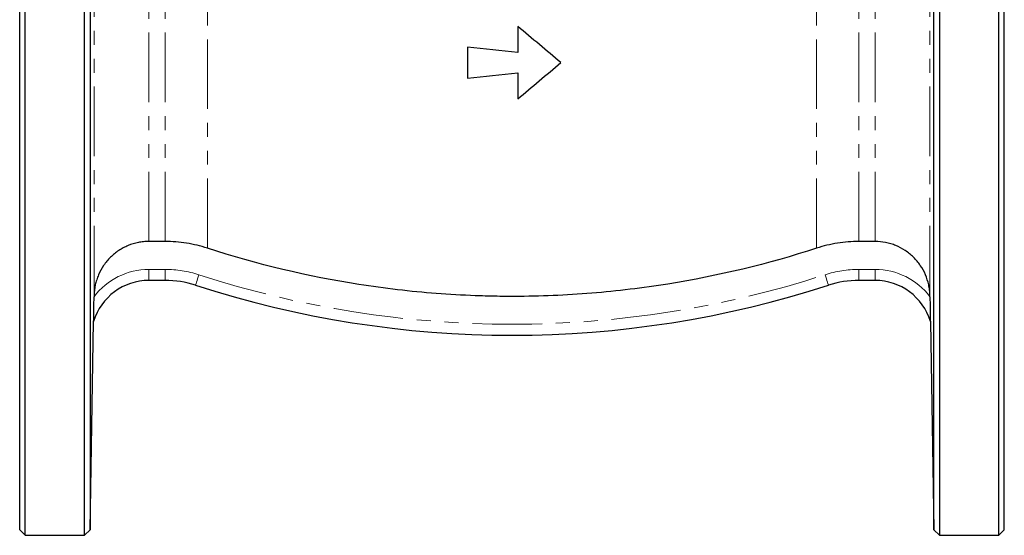
# Model space of a CAD drawing. Units: millimetres. Extents: x 2 to 409, y 7 to 281.
# Drawn here: x 112 to 202, y 119 to 166 of the extents above; entities that cross this region are included whole.
import ezdxf

# ---------------------------------------------------------------- set-up
doc = ezdxf.new("R2010")
doc.units = ezdxf.units.MM
doc.linetypes.add('PHANTOM', pattern=[12.7, 6.35, -1.27, 1.27, -1.27, 1.27, -1.27])

msp = doc.modelspace()

# ---------------------------------------------------------------- linework, layer by layer
at = {"color": 7, "linetype": 'Continuous', "lineweight": 25}
for p, q in [((112.686, 118.669), (112.686, 218.169)), ((118.079, 118.669), (118.079, 218.169)), ((201.436, 118.669), (201.436, 218.169)), ((112.186, 119.169), (112.186, 217.669)), ((118.596, 217.669), (118.596, 119.169)), ((201.936, 119.169), (201.936, 217.669)), ((195.527, 119.169), (195.527, 168.419)), ((196.044, 168.419), (196.044, 118.669)), ((157.581, 165.087), (157.581, 162.719)), ((153.02, 163.199), (153.02, 160.365)), ((157.581, 160.845), (157.581, 158.477)), ((125.439, 145.468), (123.968, 145.468)), ((190.155, 145.468), (188.684, 145.468)), ((125.439, 141.919), (123.968, 141.919)), ((190.155, 141.919), (188.684, 141.919)), ((118.969, 140.546), (118.967, 140.428)), ((195.156, 140.428), (195.154, 140.546)), ((118.596, 119.169), (118.928, 138.182)), ((118.928, 138.182), (118.928, 138.182)), ((195.195, 138.182), (195.527, 119.169)), ((195.195, 138.182), (195.195, 138.182)), ((112.186, 119.169), (112.686, 118.669)), ((112.686, 118.669), (118.079, 118.669)), ((118.079, 118.669), (118.596, 119.169)), ((195.527, 119.169), (196.044, 118.669)), ((196.044, 118.669), (201.436, 118.669)), ((201.436, 118.669), (201.936, 119.169))]:
    msp.add_line(p, q, dxfattribs=at)
at = {"color": 8, "linetype": 'PHANTOM', "lineweight": 18}
for p, q in [((118.969, 140.546), (118.969, 196.303)), ((195.154, 140.546), (195.154, 196.303)), ((123.968, 145.468), (123.968, 191.385)), ((125.439, 145.468), (125.439, 191.385)), ((129.295, 144.857), (129.295, 191.995)), ((184.828, 144.857), (184.828, 191.995)), ((188.684, 145.468), (188.684, 191.385)), ((190.155, 145.468), (190.155, 191.385)), ((123.968, 141.919), (123.968, 142.919)), ((123.968, 142.919), (125.439, 142.919)), ((125.439, 141.919), (125.439, 142.919)), ((188.684, 141.919), (188.684, 142.919)), ((188.684, 142.919), (190.155, 142.919)), ((190.155, 141.919), (190.155, 142.919))]:
    msp.add_line(p, q, dxfattribs=at)
at = {"color": 8, "linetype": 'PHANTOM', "lineweight": 18, "flags": 128}
for points in [[(128.215, 141.48), (128.221, 141.498), (128.239, 141.552), (128.267, 141.64), (128.306, 141.758), (128.352, 141.902), (128.406, 142.067), (128.464, 142.245), (128.524, 142.431)], [(185.908, 141.48), (185.902, 141.498), (185.884, 141.552), (185.856, 141.64), (185.817, 141.758), (185.77, 141.902), (185.717, 142.067), (185.659, 142.245), (185.599, 142.431)], [(118.928, 138.182), (118.928, 138.182), (118.928, 138.182), (118.928, 138.182), (118.928, 138.182), (118.928, 138.182), (118.928, 138.182), (118.928, 138.182), (118.928, 138.182)], [(195.195, 138.182), (195.195, 138.182), (195.195, 138.182), (195.195, 138.182), (195.195, 138.182), (195.195, 138.182), (195.195, 138.182), (195.195, 138.182), (195.195, 138.182)]]:
    msp.add_lwpolyline(points, dxfattribs=at)
at = {"color": 8, "linetype": 'PHANTOM', "lineweight": 18}
for centre, radius, start, end in [((123.968, 136.652), 6.267, 90, 142.94333), ((125.439, 132.919), 10, 72.03025, 90), ((188.684, 132.919), 10, 90, 107.96975), ((190.155, 136.652), 6.267, 37.05667, 90), ((157.061, 230.419), 92.5, 252.03025, 287.96975)]:
    msp.add_arc(centre, radius, start, end, dxfattribs=at)
at = {"color": 7, "linetype": 'Continuous', "lineweight": 25}
for centre, radius, start, end in [((123.968, 136.652), 5.267, 90, 163.11091), ((125.439, 132.919), 9, 72.03025, 90), ((188.684, 132.919), 9, 90, 107.96975), ((190.155, 136.652), 5.267, 16.88909, 90), ((157.061, 230.419), 93.5, 252.03025, 287.96975)]:
    msp.add_arc(centre, radius, start, end, dxfattribs=at)
for points in [[(161.52, 161.782), (160.217, 162.875), (158.904, 163.977), (157.581, 165.087)], [(157.581, 162.719), (156.061, 162.879), (154.54, 163.039), (153.02, 163.199)], [(157.581, 158.477), (158.88, 159.567), (160.193, 160.669), (161.52, 161.782)], [(153.02, 160.365), (154.538, 160.525), (156.058, 160.685), (157.581, 160.845)]]:
    msp.add_open_spline(points, degree=3, dxfattribs=at)
for points, knots in [([(123.968, 145.468), (123.806, 145.468), (123.643, 145.46), (123.319, 145.428), (123.159, 145.404), (122.685, 145.311), (122.376, 145.218), (121.923, 145.032), (121.775, 144.963), (121.49, 144.812), (121.213, 144.647), (120.952, 144.457), (120.7, 144.253), (120.578, 144.144), (120.346, 143.915), (120.236, 143.796), (120.028, 143.546), (119.929, 143.416), (119.654, 143.012), (119.5, 142.729), (119.309, 142.284), (119.253, 142.133), (119.154, 141.823), (119.112, 141.665), (119.011, 141.19), (118.974, 140.87), (118.969, 140.546)], [0, 0, 0, 0, 0.0625, 0.0625, 0.125, 0.125, 0.25, 0.25, 0.3125, 0.3125, 0.375, 0.4375, 0.4375, 0.5, 0.5, 0.5625, 0.5625, 0.625, 0.625, 0.75, 0.75, 0.8125, 0.8125, 0.875, 0.875, 1, 1, 1, 1]), ([(129.295, 144.857), (128.671, 145.06), (128.036, 145.212), (127.067, 145.365), (126.74, 145.404), (126.088, 145.455), (125.763, 145.468), (125.439, 145.468)], [0, 0, 0, 0, 0.5, 0.5, 0.75, 0.75, 1, 1, 1, 1]), ([(188.684, 145.468), (188.357, 145.468), (188.029, 145.455), (187.374, 145.403), (187.046, 145.364), (186.078, 145.21), (185.446, 145.057), (184.828, 144.857)], [0, 0, 0, 0, 0.25, 0.25, 0.5, 0.5, 1, 1, 1, 1]), ([(195.154, 140.546), (195.151, 140.708), (195.14, 140.872), (195.103, 141.195), (195.077, 141.354), (194.976, 141.826), (194.878, 142.134), (194.621, 142.735), (194.464, 143.02), (194.188, 143.423), (194.089, 143.553), (193.882, 143.801), (193.663, 144.038), (193.422, 144.253), (193.171, 144.457), (193.039, 144.554), (192.631, 144.822), (192.346, 144.972), (191.898, 145.156), (191.746, 145.21), (191.434, 145.304), (191.275, 145.343), (190.799, 145.436), (190.479, 145.468), (190.155, 145.468)], [0, 0, 0, 0, 0.0625, 0.0625, 0.125, 0.125, 0.25, 0.25, 0.375, 0.375, 0.4375, 0.4375, 0.5, 0.5625, 0.5625, 0.625, 0.625, 0.75, 0.75, 0.8125, 0.8125, 0.875, 0.875, 1, 1, 1, 1]), ([(184.828, 144.857), (180.389, 143.414), (175.872, 142.327), (168.981, 141.223), (166.665, 140.943), (163.162, 140.659), (161.987, 140.586), (159.638, 140.488), (158.462, 140.462), (157.212, 140.459), (157.139, 140.459), (156.992, 140.459), (156.916, 140.459), (156.692, 140.46), (156.244, 140.462), (155.2, 140.475), (154.307, 140.499), (152.524, 140.566), (151.339, 140.633), (147.795, 140.906), (145.448, 141.181), (138.449, 142.281), (133.842, 143.379), (129.295, 144.857)], [0, 0, 0, 0, 0.25, 0.25, 0.375, 0.375, 0.4375, 0.4375, 0.5, 0.5, 0.503906, 0.503906, 0.507812, 0.507812, 0.515625, 0.53125, 0.5625, 0.5625, 0.625, 0.625, 0.75, 0.75, 1, 1, 1, 1]), ([(118.928, 138.182), (118.928, 138.184), (118.928, 138.204), (118.929, 138.259), (118.93, 138.295), (118.932, 138.411), (118.934, 138.501), (118.937, 138.684), (118.938, 138.779), (118.942, 138.973), (118.943, 139.073), (118.949, 139.376), (118.952, 139.582), (118.959, 139.999), (118.963, 140.211), (118.967, 140.428)], [0, 0, 0, 0, 0.0625, 0.0625, 0.125, 0.125, 0.25, 0.25, 0.375, 0.375, 0.5, 0.5, 0.75, 0.75, 1, 1, 1, 1]), ([(195.156, 140.428), (195.16, 140.212), (195.164, 140), (195.171, 139.58), (195.174, 139.372), (195.18, 139.07), (195.181, 138.972), (195.185, 138.778), (195.186, 138.682), (195.189, 138.499), (195.191, 138.411), (195.193, 138.296), (195.193, 138.26), (195.194, 138.204), (195.195, 138.184), (195.195, 138.182)], [0, 0, 0, 0, 0.25, 0.25, 0.5, 0.5, 0.625, 0.625, 0.75, 0.75, 0.875, 0.875, 0.9375, 0.9375, 1, 1, 1, 1])]:
    msp.add_open_spline(points, degree=3, knots=knots, dxfattribs=at)

doc.saveas('drawing.dxf')
